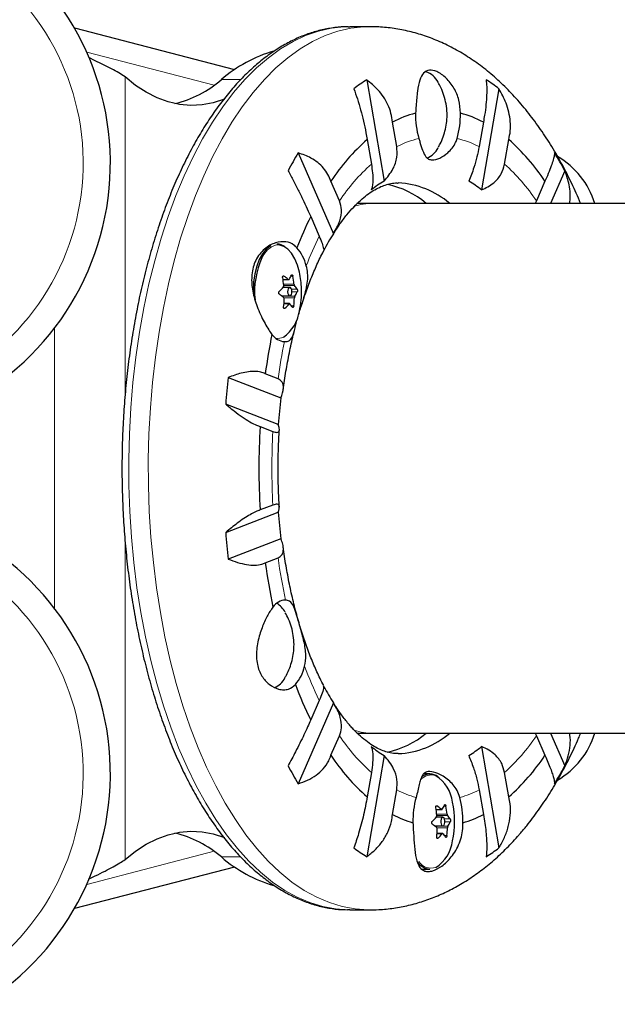
# Model space of a CAD drawing. Extents: x -83 to 770, y -9 to 651.
# Drawn here: x 588 to 594, y 297 to 306 of the extents above; entities that cross this region are included whole.
import ezdxf

# ---------------------------------------------------------------- set-up
doc = ezdxf.new("R2010")
doc.units = 0
doc.header["$LTSCALE"] = 0.125
doc.header["$MEASUREMENT"] = 0
doc.layers.add('CONTOUR', color=7, linetype='CONTINUOUS')

msp = doc.modelspace()

# ---------------------------------------------------------------- linework, layer by layer
at = {"layer": 'CONTOUR', "lineweight": 25}
for p, q in [((588.82048, 306.20075), (590.29422, 305.81771)), ((591.33917, 306.21208), (591.35166, 306.21216)), ((591.53116, 306.21216), (591.35166, 306.21216)), ((589.01187, 305.89947), (588.9519, 305.92765)), ((591.50839, 305.72267), (591.6687, 304.7915)), ((592.72473, 305.64128), (592.56442, 304.71011)), ((591.78499, 305.10856), (591.74609, 305.33447)), ((592.58102, 305.33447), (592.54212, 305.10856)), ((591.51208, 305.17331), (591.55097, 304.9474)), ((592.77614, 304.9474), (592.81503, 305.17331)), ((590.8791, 305.05111), (591.20215, 304.30786)), ((593.33017, 304.88709), (593.19972, 304.58697)), ((591.2583, 304.60946), (591.17993, 304.78978)), ((593.14718, 304.78978), (593.0688, 304.60946)), ((591.56816, 304.58697), (591.45991, 304.58697)), ((594.02, 304.58697), (591.56816, 304.58697)), ((593.0688, 304.60946), (593.05844, 304.58697)), ((590.99314, 304.46503), (591.07151, 304.28471)), ((590.73896, 303.88487), (590.79095, 303.88487)), ((590.72501, 303.73541), (590.80091, 303.73541)), ((590.73089, 303.73541), (590.72869, 303.73247)), ((590.80091, 303.81353), (590.73913, 303.81353)), ((590.74049, 303.81507), (590.74205, 303.81353)), ((590.79916, 303.66406), (590.74764, 303.66406)), ((590.69295, 302.97331), (590.57568, 303.0189)), ((590.23569, 302.98504), (590.71905, 302.79713)), ((590.6952, 302.55172), (590.21184, 302.73964)), ((590.52845, 302.533), (590.64572, 302.48741)), ((590.21184, 301.5593), (590.6952, 301.74721)), ((590.64572, 301.81153), (590.52845, 301.76594)), ((590.71905, 301.5018), (590.23569, 301.31389)), ((590.57568, 301.28003), (590.69295, 301.32562)), ((591.20215, 299.99108), (590.8791, 299.24783)), ((591.07151, 300.01422), (590.99314, 299.8339)), ((591.17993, 299.50915), (591.2583, 299.68947)), ((591.45991, 299.71197), (591.56816, 299.71197)), ((591.56816, 299.71197), (611.46148, 299.71197)), ((593.05837, 299.71197), (593.0688, 299.68947)), ((593.0688, 299.68947), (593.14718, 299.50915)), ((593.19972, 299.71197), (593.33017, 299.41184)), ((592.56442, 299.58882), (592.72473, 298.65766)), ((591.6687, 299.50743), (591.50839, 298.57627)), ((591.55097, 299.35153), (591.51208, 299.12562)), ((592.08934, 299.33697), (592.03195, 299.33697)), ((592.81503, 299.12562), (592.77614, 299.35153)), ((591.74609, 298.96447), (591.78499, 299.19038)), ((592.54212, 299.19038), (592.58102, 298.96447)), ((592.14625, 299.00987), (592.19825, 299.00987)), ((592.2082, 298.93853), (592.14643, 298.93853)), ((592.14779, 298.94007), (592.14935, 298.93853)), ((592.1323, 298.86041), (592.2082, 298.86041)), ((592.13818, 298.86041), (592.13598, 298.85747)), ((592.20646, 298.78906), (592.15493, 298.78906)), ((590.29422, 298.48122), (588.82048, 298.09819)), ((588.95036, 298.37055), (589.01187, 298.39947)), ((592.00605, 298.46197), (592.08934, 298.46197)), ((591.35166, 298.08677), (591.53116, 298.08677))]:
    msp.add_line(p, q, dxfattribs=at)
at = {"layer": 'CONTOUR', "lineweight": 18}
for p, q in [((590.10526, 305.67309), (588.93398, 305.97752)), ((589.28639, 305.74996), (589.28639, 302.8152)), ((590.17216, 305.72531), (590.35033, 305.72531)), ((590.74704, 303.91843), (590.73909, 303.91843)), ((590.82934, 303.91559), (590.81118, 303.91559)), ((590.7387, 303.88648), (590.78724, 303.88648)), ((590.74466, 303.84358), (590.83953, 303.84358)), ((590.84387, 303.83058), (590.746, 303.83058)), ((590.81625, 303.79864), (590.86838, 303.79864)), ((590.86926, 303.77163), (590.82039, 303.77163)), ((590.72983, 303.73156), (590.84709, 303.73156)), ((590.84363, 303.71755), (590.74644, 303.71755)), ((590.79457, 303.66143), (590.74742, 303.66143)), ((590.81607, 303.64553), (590.83813, 303.64553)), ((590.74694, 303.62136), (590.75671, 303.62136)), ((588.63687, 303.43811), (588.63687, 300.86083)), ((589.28639, 301.48422), (589.28639, 298.54898)), ((592.15433, 299.04343), (592.14638, 299.04343)), ((592.23663, 299.04059), (592.21848, 299.04059)), ((592.14599, 299.01148), (592.19453, 299.01148)), ((592.15195, 298.96858), (592.24682, 298.96858)), ((592.25116, 298.95558), (592.15329, 298.95558)), ((592.13712, 298.85656), (592.25438, 298.85656)), ((592.25092, 298.84255), (592.15373, 298.84255)), ((592.22354, 298.92364), (592.27567, 298.92364)), ((592.27655, 298.89663), (592.22768, 298.89663)), ((592.20186, 298.78643), (592.15471, 298.78643)), ((592.22336, 298.77053), (592.24542, 298.77053)), ((592.15423, 298.74636), (592.16401, 298.74636)), ((588.93398, 298.32142), (590.10526, 298.62584)), ((590.17216, 298.57362), (590.34944, 298.57362))]:
    msp.add_line(p, q, dxfattribs=at)
at = {"layer": 'CONTOUR', "lineweight": 18, "flags": 128}
for points in [[(591.33139, 298.08698), (591.22252, 298.09499), (591.10377, 298.11714), (590.98587, 298.15318), (590.86924, 298.20301), (590.75426, 298.26643), (590.64135, 298.34324), (590.53088, 298.43318), (590.42325, 298.53592), (590.31881, 298.65112), (590.21794, 298.77838), (590.12097, 298.91726), (590.02825, 299.06728), (589.94009, 299.22793), (589.85679, 299.39865), (589.77865, 299.57885), (589.70593, 299.76791), (589.63888, 299.96519), (589.57774, 300.16999), (589.52271, 300.38161), (589.47399, 300.59934), (589.43174, 300.8224), (589.3961, 301.05004), (589.36721, 301.28147), (589.34516, 301.51589), (589.33003, 301.75249), (589.32186, 301.99046), (589.3207, 302.22898), (589.32653, 302.46723), (589.33935, 302.70438), (589.3591, 302.93962), (589.38572, 303.17214), (589.41912, 303.40113), (589.45918, 303.6258), (589.50576, 303.84539), (589.55871, 304.05913), (589.61783, 304.26628), (589.68294, 304.46614), (589.75379, 304.65802), (589.83016, 304.84124), (589.91177, 305.01519), (589.99834, 305.17926), (590.08958, 305.33288), (590.18517, 305.47553), (590.28478, 305.60671), (590.38806, 305.72598), (590.49467, 305.83292), (590.60424, 305.92716), (590.71638, 306.00837), (590.83071, 306.07629), (590.94683, 306.13067), (591.06435, 306.17132), (591.18287, 306.19811), (591.30196, 306.21095), (591.33917, 306.21208)], [(591.53143, 298.08677), (591.52122, 298.08682), (591.40203, 298.09499), (591.28328, 298.11714), (591.16538, 298.15318), (591.04874, 298.20301), (590.93377, 298.26643), (590.82086, 298.34324), (590.71039, 298.43318), (590.60276, 298.53592), (590.49832, 298.65112), (590.39745, 298.77838), (590.30048, 298.91726), (590.20776, 299.06728), (590.11959, 299.22793), (590.0363, 299.39865), (589.95816, 299.57885), (589.88544, 299.76791), (589.81839, 299.96519), (589.75725, 300.16999), (589.70222, 300.38161), (589.65349, 300.59934), (589.61124, 300.8224), (589.57561, 301.05004), (589.54672, 301.28147), (589.52467, 301.51589), (589.50954, 301.75249), (589.50137, 301.99046), (589.50021, 302.22898), (589.50604, 302.46723), (589.51885, 302.70438), (589.53861, 302.93962), (589.56523, 303.17214), (589.59862, 303.40113), (589.63868, 303.6258), (589.68527, 303.84539), (589.73821, 304.05913), (589.79734, 304.26628), (589.86244, 304.46614), (589.9333, 304.65802), (590.00966, 304.84124), (590.09127, 305.01519), (590.17785, 305.17926), (590.26909, 305.33288), (590.36467, 305.47553), (590.46428, 305.60671), (590.56757, 305.72598), (590.67418, 305.83292), (590.78374, 305.92716), (590.89588, 306.00837), (591.01021, 306.07629), (591.12634, 306.13067), (591.24386, 306.17132), (591.36237, 306.19811), (591.48147, 306.21095), (591.53105, 306.21216)], [(590.70716, 304.20384), (590.66987, 304.20212), (590.63207, 304.18682), (590.59625, 304.15826), (590.56354, 304.11737), (590.54444, 304.08474)]]:
    msp.add_lwpolyline(points, dxfattribs=at)
at = {"layer": 'CONTOUR', "lineweight": 25, "flags": 128}
for points in [[(590.20117, 305.54584), (590.19968, 305.54526), (590.0973, 305.51246), (589.99404, 305.49356), (589.89039, 305.48866), (589.7868, 305.49778), (589.68376, 305.52087), (589.58174, 305.55784), (589.4812, 305.60851), (589.3826, 305.67264), (589.28639, 305.74996)], [(590.62756, 304.19818), (590.61961, 304.19377), (590.58318, 304.16473), (590.54993, 304.12315), (590.52092, 304.07037), (590.49709, 304.00807), (590.47921, 303.93827), (590.46785, 303.8632), (590.46337, 303.78528), (590.46336, 303.76433)], [(590.88918, 303.95309), (590.87059, 304.01868), (590.84594, 304.07801), (590.81639, 304.12757), (590.78289, 304.16579), (590.74651, 304.19143), (590.70843, 304.20367), (590.70716, 304.20384)], [(590.78142, 303.77193), (590.78339, 303.7572), (590.78802, 303.74511), (590.79462, 303.73748), (590.80218, 303.73549), (590.80954, 303.73943), (590.81559, 303.7487), (590.8194, 303.7619), (590.8204, 303.77701), (590.81843, 303.79173), (590.81379, 303.80383), (590.80719, 303.81145), (590.79964, 303.81345), (590.79227, 303.80951), (590.78623, 303.80024), (590.78241, 303.78704), (590.78142, 303.77193)], [(592.21904, 298.86698), (592.22443, 298.87775), (592.22735, 298.89183), (592.22735, 298.90707), (592.22444, 298.92116), (592.21905, 298.93194), (592.21202, 298.93778), (592.20439, 298.93778), (592.19735, 298.93196), (592.19196, 298.92118), (592.18904, 298.9071), (592.18904, 298.89186), (592.19195, 298.87778), (592.19734, 298.867), (592.20438, 298.86116), (592.212, 298.86115), (592.21904, 298.86698)], [(589.28639, 298.54898), (589.3826, 298.62629), (589.4812, 298.69043), (589.58174, 298.7411), (589.68376, 298.77806), (589.7868, 298.80116), (589.89039, 298.81027), (589.99404, 298.80537), (590.0973, 298.78648), (590.19968, 298.75367), (590.20155, 298.75294)], [(591.35166, 298.08677), (591.34172, 298.08682), (591.33139, 298.08698)]]:
    msp.add_lwpolyline(points, dxfattribs=at)
at = {"layer": 'CONTOUR', "lineweight": 25}
for centre, radius, start, end in [((586.65155, 304.95748), 2.5, 291.075702, 58.141958), ((591.01548, 304.75239), 1.28754, 106.306273, 130.918419), ((591.99828, 305.62133), 0.18435, 25.565039, 73.043398), ((589.52453, 306.46133), 0.98038, 282.913274, 311.34523), ((592.25052, 304.51851), 1.41448, 121.645752, 127.461137), ((591.86441, 304.51851), 1.41448, 52.538863, 58.354248), ((592.19647, 304.48373), 0.9626, 104.375663, 117.896298), ((592.70926, 305.39594), 0.75206, 178.457457, 196.400812), ((591.61784, 305.39594), 0.75206, 343.599188, 1.542543), ((592.13064, 304.48373), 0.9626, 62.103702, 75.624337), ((592.77322, 303.74555), 1.90499, 131.453971, 146.75924), ((591.99329, 305.18123), 0.19052, 291.599206, 334.498929), ((591.55389, 303.74555), 1.90499, 33.24076, 48.546029), ((593.63981, 303.35405), 3.2406, 148.420251, 151.766084), ((590.47513, 303.35405), 3.2406, 28.233916, 31.579749), ((592.88737, 304.36881), 0.75, 16.910312, 59.877776), ((592.19942, 303.89434), 1.04239, 120.606395, 128.500494), ((591.51467, 303.93376), 0.84795, 50.383876, 77.443369), ((591.75811, 303.98082), 0.79458, 49.716454, 87.069814), ((591.91551, 303.89434), 1.04239, 51.499506, 59.393605), ((594.24884, 302.86058), 3.62958, 153.76536, 158.719015), ((593.21784, 303.03945), 2.38157, 147.819257, 152.184071), ((590.67957, 304.0857), 0.12629, 52.403344, 88.873126), ((590.53563, 303.89985), 0.43239, 15.050601, 40.021494), ((591.21892, 303.77709), 0.74133, 155.480656, 185.923861), ((590.3123, 303.33004), 0.73157, 49.518267, 53.540724), ((590.44453, 304.10755), 0.41386, 327.879978, 334.222891), ((589.92166, 303.7504), 0.92258, 5.796178, 10.314398), ((590.10635, 303.77447), 0.80295, 1.865545, 12.853587), ((589.82811, 303.73822), 0.92258, 5.796178, 10.314398), ((590.57663, 303.60017), 0.35285, 34.226714, 40.768467), ((590.19936, 304.29262), 0.72172, 314.438237, 318.815634), ((590.2708, 303.16191), 0.73157, 49.518267, 53.540724), ((590.49658, 303.9516), 0.41386, 327.879978, 334.222891), ((590.10635, 303.77447), 0.80295, 347.146413, 1.865545), ((589.84728, 303.7381), 0.9034, 353.341123, 357.92309), ((590.25141, 304.13667), 0.72172, 314.438237, 318.815634), ((590.53514, 303.43204), 0.35285, 34.226714, 40.768467), ((589.94083, 303.75029), 0.9034, 353.341123, 357.92309), ((590.53808, 303.64515), 0.35455, 305.275715, 352.006637), ((596.36078, 302.22953), 5.83871, 168.622316, 172.230049), ((590.76839, 303.47547), 0.16176, 215.569877, 264.117371), ((597.35948, 302.16882), 7.1704, 173.463708, 175.43399), ((595.96262, 302.16365), 5.28169, 173.11137, 175.786328), ((597.08287, 302.14947), 6.56563, 176.651162, 183.348838), ((595.96262, 302.13529), 5.28169, 184.213672, 186.88863), ((586.65155, 299.34146), 2.5, 301.858042, 68.924298), ((597.35948, 302.13012), 7.1704, 184.56601, 186.536292), ((596.32826, 302.06422), 5.80578, 187.762694, 191.839438), ((590.76477, 300.79436), 0.14248, 91.167176, 146.478206), ((590.55858, 300.71981), 0.22531, 27.657216, 56.994847), ((590.55129, 300.41767), 0.3966, 319.322349, 346.931543), ((590.58422, 300.30694), 0.19222, 293.461142, 333.603656), ((594.28837, 301.45636), 3.673, 200.681278, 206.213965), ((593.21289, 301.2565), 2.37578, 208.003168, 212.183475), ((591.51518, 300.3644), 0.84703, 282.360436, 309.622935), ((591.76509, 300.30062), 0.77674, 272.386297, 310.725451), ((592.88737, 299.93012), 0.75, 300, 343.089688), ((592.19942, 300.4046), 1.04239, 231.499506, 239.393605), ((591.91551, 300.4046), 1.04239, 300.606395, 308.500494), ((592.77322, 300.55339), 1.90499, 213.24076, 228.546029), ((591.55389, 300.55339), 1.90499, 311.453971, 326.75924), ((593.63981, 300.94488), 3.2406, 208.233916, 211.579749), ((590.47513, 300.94488), 3.2406, 328.420251, 331.766084), ((592.08934, 299.21369), 0.12241, 52.472397, 127.476233), ((591.96532, 299.0395), 0.3334, 6.646842, 57.557403), ((592.78223, 298.90294), 0.84873, 165.062391, 180.932918), ((591.54488, 298.90294), 0.84873, 359.067082, 14.937609), ((591.2354, 298.86322), 0.92258, 5.796178, 10.314398), ((591.71959, 298.45504), 0.73157, 49.518267, 53.540724), ((591.85182, 299.23255), 0.41386, 327.879978, 334.222891), ((591.32896, 298.8754), 0.92258, 5.796178, 10.314398), ((591.51364, 298.89947), 0.80295, 347.146413, 12.853587), ((592.20059, 299.82465), 0.97288, 242.149125, 254.072288), ((591.60665, 299.41762), 0.72172, 314.438237, 318.815634), ((591.98392, 298.72517), 0.35285, 34.226714, 40.768467), ((592.12651, 299.82465), 0.97288, 285.927712, 297.850875), ((591.67809, 298.28691), 0.73157, 49.518267, 53.540724), ((591.34812, 298.87529), 0.9034, 353.341123, 357.92309), ((591.90387, 299.0766), 0.41386, 327.879978, 334.222891), ((589.51862, 297.82607), 0.99295, 48.838425, 76.903072), ((591.25457, 298.8631), 0.9034, 353.341123, 357.92309), ((591.6587, 299.26167), 0.72172, 314.438237, 318.815634), ((591.94243, 298.55704), 0.35285, 34.226714, 40.768467), ((591.96414, 298.76036), 0.33467, 302.393121, 353.218319), ((591.00808, 299.53293), 1.27241, 228.931981, 253.812095), ((592.25052, 299.78042), 1.41448, 232.538863, 238.354248), ((591.86441, 299.78042), 1.41448, 301.645752, 307.461137), ((592.09775, 298.61109), 0.14936, 213.32293, 266.771478)]:
    msp.add_arc(centre, radius, start, end, dxfattribs=at)
at = {"layer": 'CONTOUR', "lineweight": 18}
for centre, radius, start, end in [((586.65155, 304.95748), 2.25, 291.075702, 58.141958), ((592.19032, 304.32456), 0.88258, 103.265643, 117.339728), ((592.13678, 304.32456), 0.88258, 62.660272, 76.734357), ((592.72981, 303.6308), 1.76723, 131.840132, 146.373079), ((591.5973, 303.6308), 1.76723, 33.626921, 48.159868), ((594.13315, 302.79368), 3.40541, 154.033691, 159.034903), ((590.69335, 303.45781), 0.11347, 259.22348, 295.854838), ((596.02964, 302.22838), 5.38844, 168.370924, 172.053584), ((596.72877, 302.14947), 6.09243, 176.820226, 183.179774), ((586.65155, 299.34146), 2.25, 301.858042, 68.924298), ((595.99418, 302.06477), 5.35251, 187.937579, 192.165366), ((594.1757, 301.52437), 3.45203, 200.277708, 205.942262), ((592.72981, 300.66814), 1.76723, 213.626921, 228.159868), ((591.5973, 300.66814), 1.76723, 311.840132, 326.373079), ((592.10135, 299.19894), 0.12923, 70.649608, 139.783569), ((592.19444, 299.9841), 0.89311, 242.712694, 254.926879), ((592.13267, 299.9841), 0.89311, 285.073121, 297.287306), ((592.10031, 298.60239), 0.13187, 212.064992, 289.087979)]:
    msp.add_arc(centre, radius, start, end, dxfattribs=at)
for start_param, end_param in [(0, 0.1579826), (2.9879411, 3.1415927)]:
    msp.add_ellipse((591.56816, 302.14947), major_axis=(0, 2.4375), ratio=0.474359, start_param=start_param, end_param=end_param, dxfattribs=at)
at = {"layer": 'CONTOUR', "lineweight": 25}
for start_param, end_param in [(0, 0.0366921), (3.105405, 3.1415633)]:
    msp.add_ellipse((591.45991, 302.14947), major_axis=(0, 2.4375), ratio=0.474359, start_param=start_param, end_param=end_param, dxfattribs=at)
for points, knots in [([(591.33803, 306.21053), (591.31659, 306.21051), (591.25599, 306.21044), (591.1565, 306.19665), (591.04014, 306.17033), (590.9249, 306.13115), (590.81101, 306.07992), (590.69876, 306.01651), (590.58848, 305.94106), (590.48053, 305.85372), (590.3753, 305.75474), (590.2732, 305.64446), (590.17457, 305.52326), (590.07977, 305.39161), (589.98908, 305.24997), (589.90279, 305.09884), (589.82113, 304.93876), (589.74432, 304.77024), (589.67256, 304.59381), (589.60601, 304.41002), (589.54486, 304.21944), (589.48926, 304.02265), (589.43935, 303.82024), (589.39525, 303.61281), (589.35708, 303.401), (589.32494, 303.18543), (589.29892, 302.96676), (589.27908, 302.74564), (589.26548, 302.52273), (589.25815, 302.2987), (589.25711, 302.07423), (589.26237, 301.85), (589.2739, 301.62667), (589.29169, 301.40492), (589.31567, 301.18541), (589.34579, 300.96881), (589.38196, 300.75576), (589.42409, 300.5469), (589.47206, 300.34285), (589.52576, 300.14423), (589.58505, 299.95162), (589.64978, 299.76561), (589.71979, 299.58675), (589.79491, 299.41559), (589.87497, 299.25264), (589.95976, 299.09841), (590.04911, 298.95339), (590.14278, 298.81806), (590.24056, 298.69289), (590.34217, 298.57834), (590.44733, 298.47487), (590.55568, 298.3829), (590.66684, 298.30282), (590.78035, 298.23496), (590.89573, 298.17962), (591.01245, 298.1368), (591.13002, 298.10716), (591.23586, 298.09036), (591.30243, 298.08892), (591.32954, 298.08833)], [0, 0, 0, 0, 0.0093751, 0.0264969, 0.0436397, 0.060852, 0.0781707, 0.0956163, 0.1131923, 0.1308877, 0.148682, 0.1665506, 0.1844698, 0.2024189, 0.2203821, 0.2383464, 0.2563038, 0.2742504, 0.2921843, 0.3101047, 0.3280119, 0.3459066, 0.3637899, 0.3816629, 0.399527, 0.4173835, 0.4352337, 0.4530789, 0.4709205, 0.4887597, 0.5065977, 0.5244357, 0.5422747, 0.5601158, 0.5779603, 0.5958094, 0.6136646, 0.6315271, 0.6493984, 0.6672798, 0.6851729, 0.7030789, 0.7209992, 0.7389347, 0.7568861, 0.7748531, 0.7928344, 0.8108269, 0.828825, 0.8468159, 0.8647851, 0.8827124, 0.9005736, 0.9183419, 0.9359926, 0.9535089, 0.9708881, 0.9881455, 1, 1, 1, 1]), ([(593.47473, 304.58697), (593.4618, 304.61805), (593.42304, 304.71116), (593.35129, 304.85837), (593.25972, 305.02863), (593.16084, 305.19034), (593.05518, 305.3431), (592.94288, 305.48579), (592.8244, 305.61744), (592.70035, 305.73706), (592.57149, 305.84388), (592.43868, 305.9373), (592.30278, 306.01704), (592.16457, 306.08304), (592.02478, 306.13534), (591.88403, 306.17438), (591.74291, 306.19952), (591.62503, 306.21179), (591.55448, 306.2109), (591.53099, 306.2106)], [0, 0, 0, 0, 0.03322715, 0.09955619, 0.16619152, 0.23306174, 0.30000813, 0.36676273, 0.43301848, 0.49842582, 0.56264963, 0.62543399, 0.68664745, 0.74629218, 0.80448285, 0.86141238, 0.91731993, 0.97246799, 1, 1, 1, 1]), ([(589.28639, 305.74996), (589.26776, 305.76215), (589.23112, 305.78614), (589.14325, 305.83474), (589.06385, 305.87386), (589.01187, 305.89947)], [0, 0, 0, 0, 0.2631062, 0.5175718, 1, 1, 1, 1]), ([(592.36963, 305.41619), (592.36707, 305.4574), (592.36192, 305.53999), (592.31183, 305.65265), (592.25222, 305.72929), (592.19641, 305.77578), (592.14193, 305.80685), (592.08133, 305.81807), (592.02865, 305.79029), (591.99387, 305.72408), (591.97702, 305.63921), (591.9677, 305.55538), (591.96219, 305.4871), (591.95902, 305.43948), (591.95747, 305.41619)], [0, 0, 0, 0, 0.0971815, 0.1947479, 0.3010627, 0.3584423, 0.4177121, 0.5184267, 0.619136, 0.721258, 0.8318163, 0.8874322, 0.944947, 1, 1, 1, 1]), ([(591.3902, 305.64128), (591.40099, 305.6105), (591.42281, 305.54822), (591.45287, 305.44739), (591.4799, 305.34225), (591.49964, 305.24961), (591.50867, 305.19424), (591.51208, 305.17331)], [0, 0, 0, 0, 0.2130464, 0.4310807, 0.6444378, 0.8655841, 1, 1, 1, 1]), ([(591.74609, 305.33447), (591.7422, 305.36151), (591.7343, 305.41632), (591.70547, 305.49415), (591.66476, 305.56712), (591.60236, 305.64801), (591.54435, 305.6941), (591.50839, 305.72267)], [0, 0, 0, 0, 0.170769, 0.3461792, 0.5234122, 0.7046135, 1, 1, 1, 1]), ([(592.16596, 305.10262), (592.17193, 305.11266), (592.19036, 305.14367), (592.21306, 305.19962), (592.23397, 305.26934), (592.24601, 305.34232), (592.24877, 305.42046), (592.24034, 305.50042), (592.22022, 305.57932), (592.19531, 305.64536), (592.17333, 305.68338), (592.16473, 305.69824)], [0, 0, 0, 0, 0.0560694, 0.1732099, 0.2889012, 0.4054226, 0.5270672, 0.6624164, 0.7892099, 0.9175677, 1, 1, 1, 1]), ([(592.60654, 305.72267), (592.60855, 305.70249), (592.61263, 305.66165), (592.61219, 305.58534), (592.60598, 305.49743), (592.59509, 305.41213), (592.58488, 305.35577), (592.58102, 305.33447)], [0, 0, 0, 0, 0.2130464, 0.4310807, 0.6444378, 0.8655841, 1, 1, 1, 1]), ([(592.81503, 305.17331), (592.82038, 305.2), (592.83124, 305.25409), (592.83045, 305.33912), (592.81712, 305.42523), (592.78647, 305.52875), (592.74835, 305.59822), (592.72473, 305.64128)], [0, 0, 0, 0, 0.170769, 0.3461792, 0.5234122, 0.7046135, 1, 1, 1, 1]), ([(591.9878, 305.18359), (591.99118, 305.17248), (592.00363, 305.13146), (592.02305, 305.0667), (592.04644, 305.01714), (592.07647, 304.99243), (592.11572, 304.98297), (592.17848, 304.99796), (592.2461, 305.04155), (592.29513, 305.09427), (592.32366, 305.13947), (592.33506, 305.17162), (592.33931, 305.18359)], [0, 0, 0, 0, 0.0469246, 0.1731718, 0.3225689, 0.4063054, 0.4932328, 0.640045, 0.7815995, 0.8641687, 0.949407, 1, 1, 1, 1]), ([(591.6687, 304.7915), (591.69825, 304.82745), (591.75184, 304.89265), (591.79209, 305.00646), (591.78726, 305.07581), (591.78499, 305.10856)], [0, 0, 0, 0, 0.3932943, 0.7135351, 1, 1, 1, 1]), ([(592.54212, 305.10856), (592.53593, 305.07688), (592.52326, 305.01207), (592.49714, 304.92371), (592.471, 304.84972), (592.45457, 304.81111), (592.44623, 304.7915)], [0, 0, 0, 0, 0.2765173, 0.56581776, 0.77953685, 1, 1, 1, 1]), ([(591.17993, 304.78978), (591.17129, 304.81158), (591.15377, 304.85577), (591.11176, 304.91351), (591.05907, 304.96375), (590.98388, 305.01456), (590.91919, 305.03712), (590.8791, 305.05111)], [0, 0, 0, 0, 0.170769, 0.3461792, 0.5234122, 0.7046135, 1, 1, 1, 1]), ([(593.23583, 305.05111), (593.23494, 305.04145), (593.23315, 305.0219), (593.22082, 304.97591), (593.20027, 304.91622), (593.17491, 304.8526), (593.15479, 304.80701), (593.14718, 304.78978)], [0, 0, 0, 0, 0.2130464, 0.4310807, 0.6444378, 0.8655841, 1, 1, 1, 1]), ([(591.55097, 304.9474), (591.55511, 304.91976), (591.56426, 304.85868), (591.56546, 304.79055), (591.5603, 304.74048), (591.55381, 304.72034), (591.55051, 304.71011)], [0, 0, 0, 0, 0.25238237, 0.55774449, 0.7752757, 1, 1, 1, 1]), ([(592.56442, 304.71011), (592.60346, 304.72937), (592.6743, 304.76432), (592.74892, 304.85019), (592.76741, 304.91622), (592.77614, 304.9474)], [0, 0, 0, 0, 0.3932943, 0.7135351, 1, 1, 1, 1]), ([(590.78476, 304.88709), (590.80155, 304.85608), (590.83553, 304.79332), (590.88466, 304.69792), (590.93108, 304.60351), (590.96745, 304.52511), (590.98609, 304.48151), (590.99314, 304.46503)], [0, 0, 0, 0, 0.21304645, 0.43108073, 0.64443776, 0.8655841, 1, 1, 1, 1]), ([(593.3736, 304.58697), (593.37469, 304.59174), (593.38125, 304.62062), (593.38047, 304.67811), (593.37034, 304.77412), (593.34554, 304.84387), (593.33017, 304.88709)], [0, 0, 0, 0, 0.0509937, 0.3082435, 0.571253, 1, 1, 1, 1]), ([(591.2083, 304.31661), (591.22627, 304.34436), (591.2649, 304.40401), (591.32544, 304.48272), (591.38857, 304.55503), (591.45089, 304.616), (591.51161, 304.66621), (591.57019, 304.70603), (591.62634, 304.73615), (591.68031, 304.7576), (591.73342, 304.77027), (591.77191, 304.77579), (591.79447, 304.77379), (591.79893, 304.7734)], [0, 0, 0, 0, 0.0812635, 0.1746965, 0.2678811, 0.3610626, 0.4545958, 0.5491502, 0.6457878, 0.7462003, 0.8531274, 0.9709471, 1, 1, 1, 1]), ([(591.20215, 304.30786), (591.22442, 304.34669), (591.26484, 304.41715), (591.28354, 304.52499), (591.2664, 304.58237), (591.2583, 304.60946)], [0, 0, 0, 0, 0.3932943, 0.7135351, 1, 1, 1, 1]), ([(591.07151, 304.28471), (591.0812, 304.26141), (591.10101, 304.21374), (591.112, 304.17322), (591.11402, 304.15306), (591.11121, 304.14952), (591.11026, 304.14832)], [0, 0, 0, 0, 0.3110436, 0.6364666, 0.8768709, 1, 1, 1, 1]), ([(590.86675, 304.17791), (590.85807, 304.18701), (590.8307, 304.2157), (590.76414, 304.23957), (590.66674, 304.22988), (590.582, 304.18325), (590.52229, 304.12085), (590.48692, 304.06379), (590.46301, 303.99937), (590.44736, 303.91239), (590.45284, 303.7943), (590.48501, 303.67519), (590.52273, 303.58049), (590.55583, 303.51189), (590.59046, 303.45029), (590.61764, 303.40797), (590.63245, 303.38743), (590.63681, 303.38137)], [0, 0, 0, 0, 0.042557, 0.1341758, 0.2316266, 0.3401356, 0.3958325, 0.4534636, 0.5041068, 0.5564629, 0.6517549, 0.7538474, 0.809294, 0.8664034, 0.9204888, 0.9765646, 1, 1, 1, 1]), ([(590.9138, 303.66217), (590.91585, 303.66899), (590.93296, 303.72587), (590.9692, 303.82597), (591.0224, 303.96031), (591.07033, 304.06763), (591.1012, 304.12655), (591.11211, 304.14736)], [0, 0, 0, 0, 0.0372156, 0.3102431, 0.5819852, 0.8523274, 1, 1, 1, 1]), ([(590.75181, 303.31455), (590.76341, 303.31532), (590.797, 303.31756), (590.82743, 303.35486), (590.8473, 303.42967), (590.87148, 303.53162), (590.90356, 303.63163), (590.93206, 303.72016), (590.95252, 303.79518), (590.96557, 303.87121), (590.96846, 303.94494), (590.95813, 303.99039), (590.95319, 304.01213)], [0, 0, 0, 0, 0.07559882, 0.21907055, 0.36535508, 0.4881065, 0.61124428, 0.68794481, 0.76681745, 0.84514734, 0.9259325, 1, 1, 1, 1]), ([(590.73578, 303.9034), (590.73557, 303.90516), (590.73513, 303.90868), (590.73585, 303.91354), (590.73752, 303.91733), (590.74002, 303.91966), (590.74302, 303.92031), (590.74545, 303.91953), (590.74676, 303.91862), (590.74704, 303.91843)], [0, 0, 0, 0, 0.1617768, 0.3236459, 0.4832849, 0.6408025, 0.7980428, 0.9569156, 1, 1, 1, 1]), ([(590.8172, 303.92757), (590.81773, 303.9284), (590.81879, 303.93006), (590.82102, 303.93043), (590.8234, 303.9291), (590.82572, 303.92616), (590.82771, 303.92198), (590.82883, 303.91822), (590.82925, 303.91605), (590.82934, 303.91559)], [0, 0, 0, 0, 0.16177675, 0.32364591, 0.48328487, 0.64080248, 0.79804278, 0.95691556, 1, 1, 1, 1]), ([(590.74252, 303.81738), (590.74329, 303.81848), (590.74484, 303.82069), (590.74604, 303.82546), (590.74618, 303.82919), (590.746, 303.83115), (590.74598, 303.83139)], [0, 0, 0, 0, 0.3188073, 0.6376692, 0.9555284, 1, 1, 1, 1]), ([(590.78724, 303.88648), (590.78816, 303.88587), (590.78999, 303.88463), (590.79266, 303.88495), (590.79426, 303.8863), (590.79495, 303.88737), (590.79504, 303.8875)], [0, 0, 0, 0, 0.31880728, 0.63766921, 0.95552838, 1, 1, 1, 1]), ([(590.83953, 303.84358), (590.83977, 303.84185), (590.84025, 303.83841), (590.84172, 303.83395), (590.84303, 303.83159), (590.84377, 303.83069), (590.84387, 303.83058)], [0, 0, 0, 0, 0.3188073, 0.6376692, 0.9555284, 1, 1, 1, 1]), ([(590.70554, 303.7503), (590.70455, 303.75123), (590.70256, 303.75309), (590.70058, 303.75758), (590.69968, 303.76269), (590.69998, 303.76797), (590.7014, 303.7728), (590.7032, 303.77578), (590.7044, 303.77704), (590.70466, 303.77731)], [0, 0, 0, 0, 0.1617768, 0.3236459, 0.4832849, 0.6408025, 0.7980428, 0.9569156, 1, 1, 1, 1]), ([(590.86838, 303.79864), (590.86888, 303.79771), (590.86988, 303.79585), (590.87092, 303.79136), (590.87144, 303.78624), (590.87139, 303.78097), (590.87077, 303.77614), (590.86995, 303.77316), (590.86938, 303.7719), (590.86926, 303.77163)], [0, 0, 0, 0, 0.1617768, 0.3236459, 0.4832849, 0.6408025, 0.7980428, 0.9569156, 1, 1, 1, 1]), ([(590.75008, 303.70536), (590.75004, 303.70708), (590.74996, 303.71053), (590.74849, 303.71499), (590.74687, 303.71735), (590.74587, 303.71824), (590.74574, 303.71835)], [0, 0, 0, 0, 0.3188073, 0.6376692, 0.9555284, 1, 1, 1, 1]), ([(590.80237, 303.66245), (590.80165, 303.66307), (590.80022, 303.6643), (590.79756, 303.66399), (590.79565, 303.66263), (590.79469, 303.66157), (590.79457, 303.66143)], [0, 0, 0, 0, 0.3188073, 0.6376692, 0.9555284, 1, 1, 1, 1]), ([(590.83813, 303.64553), (590.83786, 303.64377), (590.83731, 303.64025), (590.83565, 303.6354), (590.8336, 303.63161), (590.83135, 303.62927), (590.82915, 303.62862), (590.82769, 303.6294), (590.82702, 303.63031), (590.82688, 303.6305)], [0, 0, 0, 0, 0.1617768, 0.3236459, 0.4832849, 0.6408025, 0.7980428, 0.9569156, 1, 1, 1, 1]), ([(590.84709, 303.73156), (590.84651, 303.73045), (590.84536, 303.72824), (590.84417, 303.72347), (590.84373, 303.71975), (590.84364, 303.71779), (590.84363, 303.71755)], [0, 0, 0, 0, 0.3188073, 0.6376692, 0.9555284, 1, 1, 1, 1]), ([(590.75671, 303.62136), (590.75569, 303.62053), (590.75364, 303.61887), (590.75048, 303.61851), (590.74772, 303.61983), (590.74564, 303.62278), (590.74447, 303.62695), (590.74432, 303.63072), (590.74453, 303.63288), (590.74458, 303.63334)], [0, 0, 0, 0, 0.1617768, 0.3236459, 0.4832849, 0.6408025, 0.7980428, 0.9569156, 1, 1, 1, 1]), ([(590.74048, 302.87038), (590.74857, 302.92784), (590.76482, 303.04335), (590.79643, 303.21135), (590.8241, 303.34102), (590.84295, 303.41199), (590.84787, 303.43052)], [0, 0, 0, 0, 0.2963741, 0.5957935, 0.8944261, 1, 1, 1, 1]), ([(590.57568, 303.0189), (590.56226, 303.02486), (590.53505, 303.03693), (590.48215, 303.04251), (590.42145, 303.03874), (590.34018, 303.02324), (590.27567, 302.99966), (590.23569, 302.98504)], [0, 0, 0, 0, 0.170769, 0.3461792, 0.5234122, 0.7046135, 1, 1, 1, 1]), ([(590.71905, 302.79713), (590.72935, 302.82785), (590.74804, 302.88357), (590.73745, 302.94583), (590.70722, 302.9645), (590.69295, 302.97331)], [0, 0, 0, 0, 0.3932943, 0.7135351, 1, 1, 1, 1]), ([(590.21184, 302.73964), (590.2376, 302.71852), (590.28974, 302.67579), (590.36473, 302.62095), (590.43524, 302.57549), (590.4901, 302.54648), (590.51793, 302.5367), (590.52845, 302.533)], [0, 0, 0, 0, 0.2130464, 0.4310807, 0.6444378, 0.8655841, 1, 1, 1, 1]), ([(590.64572, 302.48741), (590.65897, 302.48351), (590.68824, 302.47489), (590.70481, 302.48975), (590.70622, 302.51707), (590.69891, 302.54005), (590.6952, 302.55172)], [0, 0, 0, 0, 0.2523824, 0.5577445, 0.7752757, 1, 1, 1, 1]), ([(590.70527, 301.79305), (590.7021, 301.84998), (590.69556, 301.96742), (590.69306, 302.14664), (590.69543, 302.32759), (590.70196, 302.44678), (590.70517, 302.50543)], [0, 0, 0, 0, 0.24063116, 0.49635155, 0.75215021, 1, 1, 1, 1]), ([(590.52845, 301.76594), (590.51493, 301.76105), (590.48751, 301.75114), (590.43672, 301.72385), (590.37988, 301.68799), (590.30523, 301.63527), (590.24757, 301.58837), (590.21184, 301.5593)], [0, 0, 0, 0, 0.170769, 0.3461792, 0.5234122, 0.7046135, 1, 1, 1, 1]), ([(590.6952, 301.74721), (590.70061, 301.76679), (590.71043, 301.8023), (590.69166, 301.82426), (590.66046, 301.81561), (590.64572, 301.81153)], [0, 0, 0, 0, 0.3932943, 0.7135351, 1, 1, 1, 1]), ([(590.69295, 301.32562), (590.70691, 301.33402), (590.73547, 301.35122), (590.74479, 301.39866), (590.73826, 301.45), (590.72552, 301.48436), (590.71905, 301.5018)], [0, 0, 0, 0, 0.2765173, 0.5658178, 0.7795368, 1, 1, 1, 1]), ([(591.11276, 300.15028), (591.10153, 300.17172), (591.07043, 300.23107), (591.02248, 300.33874), (590.9692, 300.47187), (590.91968, 300.61393), (590.87418, 300.76369), (590.83318, 300.92057), (590.79678, 301.08364), (590.76613, 301.25254), (590.74747, 301.36771), (590.74065, 301.4271), (590.74059, 301.42767)], [0, 0, 0, 0, 0.0649668, 0.1798736, 0.2953718, 0.4114472, 0.528063, 0.6451691, 0.7627092, 0.880624, 0.9988538, 1, 1, 1, 1]), ([(590.23569, 301.31389), (590.26456, 301.30306), (590.32298, 301.28114), (590.40516, 301.26205), (590.48071, 301.25555), (590.53772, 301.26245), (590.56527, 301.27521), (590.57568, 301.28003)], [0, 0, 0, 0, 0.2130464, 0.4310807, 0.6444378, 0.8655841, 1, 1, 1, 1]), ([(590.93761, 300.32799), (590.94313, 300.36213), (590.95489, 300.43492), (590.93653, 300.53706), (590.91468, 300.62401), (590.88977, 300.71043), (590.86366, 300.80269), (590.8373, 300.88346), (590.80799, 300.92799), (590.77448, 300.9344), (590.76186, 300.93682)], [0, 0, 0, 0, 0.1313001, 0.2799589, 0.3626178, 0.4479835, 0.6032766, 0.7414252, 0.9026226, 1, 1, 1, 1]), ([(590.64598, 300.87305), (590.63708, 300.85982), (590.61241, 300.82314), (590.56747, 300.73881), (590.52025, 300.61873), (590.49588, 300.50528), (590.49319, 300.41259), (590.50341, 300.32661), (590.53956, 300.23397), (590.61096, 300.15444), (590.68434, 300.11791), (590.74502, 300.11008), (590.8015, 300.11667), (590.83246, 300.14269), (590.85206, 300.15917)], [0, 0, 0, 0, 0.0540713, 0.1499138, 0.2518134, 0.3629286, 0.4183543, 0.4756636, 0.5790803, 0.679213, 0.7863153, 0.8423323, 0.9001255, 1, 1, 1, 1]), ([(590.75589, 300.22262), (590.76064, 300.23028), (590.77829, 300.25875), (590.80099, 300.31195), (590.8235, 300.38118), (590.83713, 300.4535), (590.84177, 300.53042), (590.83558, 300.60947), (590.81797, 300.68812), (590.79305, 300.75907), (590.76971, 300.80176), (590.75917, 300.82104)], [0, 0, 0, 0, 0.0430753, 0.1600772, 0.2753612, 0.390934, 0.5105871, 0.6418481, 0.767589, 0.8950367, 1, 1, 1, 1]), ([(591.10897, 300.14854), (591.11096, 300.14447), (591.11517, 300.13584), (591.10229, 300.08861), (591.08138, 300.03808), (591.07151, 300.01422)], [0, 0, 0, 0, 0.3201404, 0.6789944, 1, 1, 1, 1]), ([(591.2583, 299.68947), (591.26582, 299.71321), (591.28244, 299.76568), (591.27077, 299.84867), (591.24195, 299.92605), (591.21556, 299.96917), (591.20215, 299.99108)], [0, 0, 0, 0, 0.2523824, 0.5577445, 0.7752757, 1, 1, 1, 1]), ([(591.79813, 299.5247), (591.7785, 299.52523), (591.74202, 299.52621), (591.68685, 299.53944), (591.63271, 299.55984), (591.57587, 299.58944), (591.51574, 299.62948), (591.45247, 299.68141), (591.38873, 299.74368), (591.3249, 299.81684), (591.26333, 299.8971), (591.22388, 299.95815), (591.20516, 299.98712)], [0, 0, 0, 0, 0.1291287, 0.2399266, 0.3408325, 0.4358744, 0.5367496, 0.6336398, 0.7283817, 0.8221421, 0.9155967, 1, 1, 1, 1]), ([(590.99314, 299.8339), (590.98409, 299.81282), (590.96573, 299.77008), (590.93208, 299.69782), (590.89462, 299.6211), (590.84565, 299.5247), (590.80806, 299.45502), (590.78476, 299.41184)], [0, 0, 0, 0, 0.170769, 0.3461792, 0.5234122, 0.7046135, 1, 1, 1, 1]), ([(592.9168, 298.78564), (592.93785, 298.81049), (592.99665, 298.87991), (593.0881, 299.0017), (593.18956, 299.15369), (593.2851, 299.31522), (593.37396, 299.48623), (593.43722, 299.61883), (593.46877, 299.69652), (593.47504, 299.71197)], [0, 0, 0, 0, 0.0951111, 0.2656424, 0.4372674, 0.6101603, 0.7836194, 0.9569876, 1, 1, 1, 1]), ([(593.33017, 299.41184), (593.34166, 299.44289), (593.3649, 299.50571), (593.37958, 299.6006), (593.38306, 299.67095), (593.37444, 299.70587), (593.37293, 299.71197)], [0, 0, 0, 0, 0.3089543, 0.6251418, 0.9345465, 1, 1, 1, 1]), ([(591.55051, 299.58882), (591.55584, 299.56956), (591.56549, 299.53462), (591.56517, 299.44874), (591.55553, 299.38271), (591.55097, 299.35153)], [0, 0, 0, 0, 0.3932943, 0.7135351, 1, 1, 1, 1]), ([(592.77614, 299.35153), (592.76882, 299.37917), (592.75266, 299.44025), (592.69737, 299.50839), (592.63176, 299.55845), (592.58711, 299.57859), (592.56442, 299.58882)], [0, 0, 0, 0, 0.2523824, 0.5577445, 0.7752757, 1, 1, 1, 1]), ([(590.8791, 299.24783), (590.90818, 299.25749), (590.96701, 299.27704), (591.04455, 299.32303), (591.11095, 299.38271), (591.15582, 299.44634), (591.17331, 299.49192), (591.17993, 299.50915)], [0, 0, 0, 0, 0.2130464, 0.4310807, 0.6444378, 0.8655841, 1, 1, 1, 1]), ([(591.78499, 299.19038), (591.78738, 299.22205), (591.79227, 299.28687), (591.76239, 299.37523), (591.71967, 299.44921), (591.68587, 299.48782), (591.6687, 299.50743)], [0, 0, 0, 0, 0.2765173, 0.5658178, 0.7795368, 1, 1, 1, 1]), ([(592.44623, 299.50743), (592.46105, 299.47149), (592.48795, 299.40628), (592.52201, 299.29248), (592.53567, 299.22312), (592.54212, 299.19038)], [0, 0, 0, 0, 0.3932943, 0.7135351, 1, 1, 1, 1]), ([(593.14718, 299.50915), (593.15676, 299.48735), (593.1762, 299.44317), (593.19904, 299.38543), (593.21677, 299.33518), (593.23178, 299.28438), (593.23428, 299.26181), (593.23583, 299.24783)], [0, 0, 0, 0, 0.170769, 0.3461792, 0.5234122, 0.7046135, 1, 1, 1, 1]), ([(592.36493, 299.12172), (592.35713, 299.1437), (592.34216, 299.18591), (592.30426, 299.23892), (592.246, 299.2973), (592.16641, 299.34458), (592.08472, 299.36497), (592.04122, 299.35234), (592.01828, 299.3231), (592.0042, 299.28758), (591.9917, 299.2405), (591.9789, 299.18516), (591.9675, 299.14191), (591.96218, 299.12172)], [0, 0, 0, 0, 0.0773625, 0.1485493, 0.2217817, 0.3685483, 0.4908075, 0.6134207, 0.6903743, 0.7695072, 0.8480383, 0.9290719, 1, 1, 1, 1]), ([(591.51208, 299.12562), (591.50767, 299.09894), (591.49872, 299.04484), (591.48036, 298.95981), (591.45873, 298.8737), (591.42918, 298.77018), (591.40512, 298.70071), (591.3902, 298.65766)], [0, 0, 0, 0, 0.170769, 0.3461792, 0.5234122, 0.7046135, 1, 1, 1, 1]), ([(592.72473, 298.65766), (592.74213, 298.68844), (592.77734, 298.75072), (592.8125, 298.85154), (592.83132, 298.95669), (592.83108, 299.04932), (592.81943, 299.10469), (592.81503, 299.12562)], [0, 0, 0, 0, 0.21304645, 0.43108073, 0.64443776, 0.8655841, 1, 1, 1, 1]), ([(592.14308, 299.0284), (592.14286, 299.03016), (592.14242, 299.03368), (592.14314, 299.03854), (592.14482, 299.04233), (592.14731, 299.04466), (592.15031, 299.04531), (592.15274, 299.04453), (592.15405, 299.04362), (592.15433, 299.04343)], [0, 0, 0, 0, 0.1617768, 0.3236459, 0.4832849, 0.6408025, 0.7980428, 0.9569156, 1, 1, 1, 1]), ([(592.22449, 299.05257), (592.22502, 299.0534), (592.22608, 299.05506), (592.22831, 299.05543), (592.23069, 299.0541), (592.23301, 299.05116), (592.235, 299.04698), (592.23612, 299.04322), (592.23654, 299.04105), (592.23663, 299.04059)], [0, 0, 0, 0, 0.1617768, 0.3236459, 0.4832849, 0.6408025, 0.7980428, 0.9569156, 1, 1, 1, 1]), ([(591.50839, 298.57627), (591.53457, 298.59645), (591.58753, 298.63729), (591.65319, 298.71359), (591.70524, 298.80151), (591.73563, 298.88681), (591.74322, 298.94316), (591.74609, 298.96447)], [0, 0, 0, 0, 0.2130464, 0.4310807, 0.6444378, 0.8655841, 1, 1, 1, 1]), ([(592.14981, 298.94238), (592.15058, 298.94348), (592.15214, 298.94569), (592.15333, 298.95046), (592.15347, 298.95419), (592.15329, 298.95615), (592.15327, 298.95639)], [0, 0, 0, 0, 0.31880728, 0.63766921, 0.95552838, 1, 1, 1, 1]), ([(592.19453, 299.01148), (592.19545, 299.01087), (592.19728, 299.00963), (592.19995, 299.00995), (592.20155, 299.0113), (592.20224, 299.01237), (592.20233, 299.0125)], [0, 0, 0, 0, 0.31880728, 0.63766921, 0.95552838, 1, 1, 1, 1]), ([(592.24682, 298.96858), (592.24706, 298.96685), (592.24754, 298.96341), (592.24901, 298.95895), (592.25032, 298.95659), (592.25107, 298.95569), (592.25116, 298.95558)], [0, 0, 0, 0, 0.31880728, 0.63766921, 0.95552838, 1, 1, 1, 1]), ([(592.58102, 298.96447), (592.58585, 298.93743), (592.59566, 298.88261), (592.60533, 298.80478), (592.61109, 298.73182), (592.6133, 298.65092), (592.60913, 298.60483), (592.60654, 298.57627)], [0, 0, 0, 0, 0.170769, 0.3461792, 0.5234122, 0.7046135, 1, 1, 1, 1]), ([(591.93361, 298.88912), (591.93474, 298.8687), (591.93828, 298.80431), (591.94422, 298.69673), (591.9567, 298.57954), (591.97857, 298.50306), (592.00929, 298.46104), (592.03929, 298.44263), (592.07559, 298.43752), (592.12737, 298.44663), (592.20159, 298.48535), (592.27565, 298.55609), (592.32872, 298.63307), (592.36219, 298.70125), (592.3852, 298.77626), (592.39404, 298.83975), (592.39362, 298.87788), (592.3935, 298.88912)], [0, 0, 0, 0, 0.042557, 0.1341758, 0.2316266, 0.3401356, 0.3958325, 0.4534636, 0.5041068, 0.5564629, 0.6517549, 0.7538474, 0.809294, 0.8664034, 0.9204888, 0.9765646, 1, 1, 1, 1]), ([(592.11283, 298.8753), (592.11184, 298.87623), (592.10985, 298.87809), (592.10787, 298.88258), (592.10697, 298.88769), (592.10727, 298.89297), (592.10869, 298.8978), (592.11049, 298.90078), (592.11169, 298.90204), (592.11195, 298.90231)], [0, 0, 0, 0, 0.1617768, 0.3236459, 0.4832849, 0.6408025, 0.7980428, 0.9569156, 1, 1, 1, 1]), ([(592.15737, 298.83036), (592.15733, 298.83208), (592.15725, 298.83553), (592.15578, 298.83999), (592.15416, 298.84235), (592.15316, 298.84324), (592.15303, 298.84335)], [0, 0, 0, 0, 0.31880728, 0.63766921, 0.95552838, 1, 1, 1, 1]), ([(592.25438, 298.85656), (592.25381, 298.85545), (592.25265, 298.85324), (592.25146, 298.84847), (592.25102, 298.84475), (592.25093, 298.84279), (592.25092, 298.84255)], [0, 0, 0, 0, 0.3188073, 0.6376692, 0.9555284, 1, 1, 1, 1]), ([(592.27567, 298.92364), (592.27617, 298.92271), (592.27717, 298.92085), (592.27821, 298.91636), (592.27873, 298.91124), (592.27868, 298.90597), (592.27806, 298.90114), (592.27724, 298.89816), (592.27667, 298.8969), (592.27655, 298.89663)], [0, 0, 0, 0, 0.16177675, 0.32364591, 0.48328487, 0.64080248, 0.79804278, 0.95691556, 1, 1, 1, 1]), ([(591.53157, 298.08824), (591.56055, 298.08814), (591.63597, 298.08787), (591.75733, 298.10144), (591.89454, 298.12717), (592.02966, 298.16538), (592.16244, 298.21524), (592.2927, 298.27688), (592.42027, 298.35025), (592.54498, 298.43546), (592.66661, 298.53259), (592.78385, 298.6409), (592.86617, 298.72764), (592.90948, 298.77726), (592.9168, 298.78564)], [0, 0, 0, 0, 0.0548574, 0.142797, 0.2307517, 0.3191663, 0.4084757, 0.499096, 0.591408, 0.6857317, 0.7822917, 0.8811778, 0.9799347, 1, 1, 1, 1]), ([(592.16401, 298.74636), (592.16298, 298.74553), (592.16094, 298.74387), (592.15777, 298.74351), (592.15501, 298.74483), (592.15294, 298.74778), (592.15176, 298.75195), (592.15161, 298.75572), (592.15183, 298.75788), (592.15187, 298.75834)], [0, 0, 0, 0, 0.1617768, 0.3236459, 0.4832849, 0.6408025, 0.7980428, 0.9569156, 1, 1, 1, 1]), ([(592.20966, 298.78745), (592.20894, 298.78807), (592.20751, 298.7893), (592.20485, 298.78899), (592.20294, 298.78763), (592.20198, 298.78657), (592.20186, 298.78643)], [0, 0, 0, 0, 0.3188073, 0.6376692, 0.9555284, 1, 1, 1, 1]), ([(592.24542, 298.77053), (592.24515, 298.76877), (592.2446, 298.76525), (592.24294, 298.7604), (592.24089, 298.75661), (592.23864, 298.75427), (592.23644, 298.75362), (592.23498, 298.7544), (592.23431, 298.75531), (592.23417, 298.7555)], [0, 0, 0, 0, 0.1617768, 0.3236459, 0.4832849, 0.6408025, 0.7980428, 0.9569156, 1, 1, 1, 1]), ([(589.01187, 298.39947), (589.04261, 298.41433), (589.10186, 298.44299), (589.17692, 298.48263), (589.23878, 298.51793), (589.27099, 298.53893), (589.28639, 298.54898)], [0, 0, 0, 0, 0.2802928, 0.5403528, 0.7802323, 1, 1, 1, 1])]:
    msp.add_open_spline(points, degree=3, knots=knots, dxfattribs=at)

doc.saveas('drawing.dxf')
